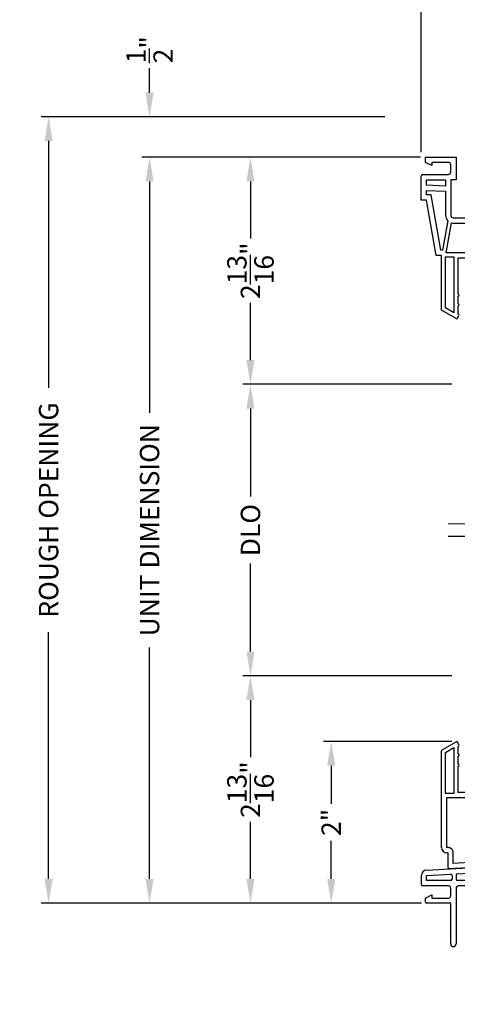
# Model space of a CAD drawing. Extents: x 34 to 102, y -44 to 0.
# Drawn here: x 70.5 to 76, y -18.5 to -6.3 of the extents above; entities that cross this region are included whole.
import ezdxf

# ---------------------------------------------------------------- set-up
doc = ezdxf.new("R2010")
doc.units = 0
doc.header["$MEASUREMENT"] = 0
doc.layers.get('0').update_dxf_attribs({"linetype": 'CONTINUOUS'})
doc.layers.get('DEFPOINTS').update_dxf_attribs({"linetype": 'CONTINUOUS'})
doc.layers.add('Dim', color=7, linetype='CONTINUOUS')
doc.styles.add('Arial', font='arial.ttf')
doc.dimstyles.new('M-4', dxfattribs={"dimtxt": 0.24, "dimasz": 0.3, "dimexe": 0.09375, "dimexo": 0.0625, "dimgap": 0.09, "dimtad": 0, "dimdec": 5, "dimzin": 0, "dimdsep": 46, "dimlunit": 4, "dimtxsty": 'Arial', "dimcen": 0, "dimclrd": 7, "dimclre": 7, "dimclrt": 7, "dimadec": 0, "dimazin": 0, "dimtfac": 1, "dimtdec": 5, "dimtofl": 0, "dimtmove": 0, "dimatfit": 3, "dimfxl": 1, "dimtolj": 1, "dimtzin": 0, "dimarcsym": 0})

# ---------------------------------------------------------------- blocks, each defined once
blk = doc.blocks.new('A$C676A56A0')
for p, q in [((0.008, 1.473), (0.181, 1.573)), ((0.05, 1.44), (0.153, 1.499)), ((0.153, 1.499), (0.153, 0.934)), ((0.203, 1.56), (0.203, 1.544)), ((0.203, 1.515), (0.203, 1.42)), ((0, 0.263), (0, 1.46)), ((0.05, 0.934), (0.05, 1.44)), ((0.203, 1.389), (0.203, 1.295)), ((0.203, 1.265), (0.203, 0.949)), ((0.153, 0.934), (0.05, 0.934)), ((0.065, 0.884), (0.621, 0.884)), ((0.065, 0.263), (0.065, 0.884)), ((0.203, 0.949), (1.028, 0.949)), ((0.621, 0.884), (0.621, 0.249)), ((0.671, 0.884), (0.963, 0.884)), ((0.671, 0.249), (0.671, 0.884)), ((0.963, 0.884), (0.963, 0.85)), ((1.028, 0.949), (1.028, 0.838)), ((1.089, 0.699), (1.162, 0.899)), ((1.162, 0.899), (1.138, 0.924)), ((1.148, 0.949), (1.329, 0.949)), ((1.15, 0.677), (1.226, 0.884)), ((1.226, 0.884), (1.279, 0.884)), ((1.279, 0.884), (1.279, 0.127)), ((1.344, 0.934), (1.344, 0.127)), ((0.963, 0.85), (0.916, 0.722)), ((1.028, 0.838), (0.977, 0.699)), ((0.977, 0.699), (1.089, 0.699)), ((0.977, 0.634), (1.089, 0.634)), ((0.08, 0.263), (0.065, 0.263)), ((0.621, 0.249), (0.601, 0.249)), ((0.691, 0.249), (0.671, 0.249)), ((0.08, 0.198), (0.065, 0.198)), ((0.08, 0.015), (0.08, 0.198)), ((0.145, 0.068), (0.145, 0.198)), ((0.536, 0.184), (0.536, 0.088)), ((0.691, 0.184), (0.601, 0.184)), ((0.601, 0.184), (0.601, 0.088)), ((0.691, 0.1), (0.691, 0.184)), ((0.756, 0.1), (0.756, 0.184)), ((1.279, 0.127), (0.756, 0.1)), ((0.539, 0.023), (0.096, 0)), ((0.536, 0.088), (0.145, 0.068)), ((1.282, 0.062), (0.759, 0.035))]:
    blk.add_line(p, q)
for centre, radius, start, end in [((0.015, 1.46), 0.015, 119.9968, 180.0011), ((0.188, 1.56), 0.015, 359.9996, 120.0002), ((0.203, 1.53), 0.0146, 269.9994, 90.0006), ((0.203, 1.405), 0.0153, 269.9978, 90.0022), ((0.203, 1.28), 0.015, 270.0011, 89.9989), ((1.148, 0.934), 0.015, 90.0001, 224.9998), ((1.329, 0.934), 0.015, 359.9979, 90.0032), ((0.977, 0.699), 0.065, 159.9997, 270.0001), ((1.089, 0.699), 0.065, 270.0008, 339.9991), ((0.065, 0.263), 0.065, 179.9998, 269.9995), ((0.08, 0.198), 0.065, 359.9996, 89.9998), ((0.601, 0.184), 0.065, 89.9986, 180.001), ((0.691, 0.184), 0.065, 359.999, 90.0014), ((1.279, 0.127), 0.065, 273.0005, 359.9991), ((0.095, 0.015), 0.015, 180.0034, 272.9956), ((0.536, 0.088), 0.065, 273.0005, 359.999), ((0.756, 0.1), 0.065, 179.9989, 273.0016)]:
    blk.add_arc(centre, radius, start, end)
blk = doc.blocks.new('A$C6F125124')
at = {"color": 7, "lineweight": 15}
for p, q in [((0.63, 0.197), (0.531, 0.098)), ((0.58, 0.098), (0.63, 0.197)), ((2.1, 0.197), (2.002, 0.098)), ((2.051, 0.098), (2.1, 0.197)), ((0.482, 0.098), (0, 0.098)), ((0.433, 0), (0.482, 0.098)), ((0.531, 0.098), (0.433, 0)), ((1.953, 0.098), (0.58, 0.098)), ((1.903, 0), (1.953, 0.098)), ((2.002, 0.098), (1.903, 0)), ((2.523, 0.098), (2.051, 0.098))]:
    blk.add_line(p, q, dxfattribs=at)
blk = doc.blocks.new('*D406')
at = {"layer": 'DEFPOINTS', "color": 0, "transparency": 16777216}
for p in [(70.898, -7.5), (75.126, -7.5), (75.58, -17.229)]:
    blk.add_point(p, dxfattribs=at)
at = {"layer": 'Dim', "color": 7, "lineweight": -2, "transparency": 16777216}
for p, q in [((75.063, -7.5), (70.804, -7.5)), ((70.898, -7.8), (70.898, -10.855)), ((70.898, -16.929), (70.898, -13.875)), ((75.517, -17.229), (70.804, -17.229))]:
    blk.add_line(p, q, dxfattribs=at)
at = {"layer": 'Dim', "color": 7, "transparency": 16777216}
for points in [[(70.848, -7.8), (70.948, -7.8), (70.898, -7.5)], [(70.848, -16.929), (70.948, -16.929), (70.898, -17.229)]]:
    blk.add_solid(points, dxfattribs=at)
at = {"layer": 'Dim', "color": 7, "transparency": 16777216, "insert": (70.898, -12.365), "char_height": 0.24, "attachment_point": 5, "rotation": 90, "style": 'Arial'}
blk.add_mtext('\\A1;ROUGH OPENING', dxfattribs=at)
blk = doc.blocks.new('*D407')
at = {"layer": 'DEFPOINTS', "color": 0, "transparency": 16777216}
for p in [(72.148, -8), (75.564, -8), (75.58, -17.229)]:
    blk.add_point(p, dxfattribs=at)
at = {"layer": 'Dim', "color": 7, "lineweight": -2, "transparency": 16777216}
for p, q in [((75.502, -8), (72.054, -8)), ((72.148, -8.3), (72.148, -11.164)), ((72.148, -16.929), (72.148, -14.065)), ((75.517, -17.229), (72.054, -17.229))]:
    blk.add_line(p, q, dxfattribs=at)
at = {"layer": 'Dim', "color": 7, "transparency": 16777216}
for points in [[(72.098, -8.3), (72.198, -8.3), (72.148, -8)], [(72.098, -16.929), (72.198, -16.929), (72.148, -17.229)]]:
    blk.add_solid(points, dxfattribs=at)
at = {"layer": 'Dim', "color": 7, "transparency": 16777216, "insert": (72.148, -12.615), "char_height": 0.24, "attachment_point": 5, "rotation": 90, "style": 'Arial'}
blk.add_mtext('\\A1;UNIT DIMENSION', dxfattribs=at)
blk = doc.blocks.new('*D408')
at = {"layer": 'DEFPOINTS', "color": 0, "transparency": 16777216}
for p in [(75.116, -7.5), (72.148, -8), (75.564, -8)]:
    blk.add_point(p, dxfattribs=at)
at = {"layer": 'Dim', "color": 7, "lineweight": -2, "transparency": 16777216}
for p, q in [((72.148, -7.2), (72.148, -6.9)), ((75.053, -7.5), (72.054, -7.5)), ((75.502, -8), (72.054, -8)), ((72.148, -8.3), (72.148, -8.6))]:
    blk.add_line(p, q, dxfattribs=at)
at = {"layer": 'Dim', "color": 7, "transparency": 16777216}
for points in [[(72.098, -7.2), (72.198, -7.2), (72.148, -7.5)], [(72.098, -8.3), (72.198, -8.3), (72.148, -8)]]:
    blk.add_solid(points, dxfattribs=at)
at = {"layer": 'Dim', "color": 7, "transparency": 16777216, "insert": (72.148, -6.671), "char_height": 0.24, "attachment_point": 5, "rotation": 90, "style": 'Arial'}
blk.add_mtext('\\A1;{\\H1x;\\S1/2;}"', dxfattribs=at)
blk = doc.blocks.new('*D409')
at = {"layer": 'DEFPOINTS', "color": 0, "transparency": 16777216}
for p in [(75.564, -8), (73.398, -10.81), (75.952, -10.81)]:
    blk.add_point(p, dxfattribs=at)
at = {"layer": 'Dim', "color": 7, "lineweight": -2, "transparency": 16777216}
for p, q in [((75.502, -8), (73.304, -8)), ((73.398, -8.3), (73.398, -9.007)), ((73.398, -10.51), (73.398, -9.804)), ((75.89, -10.81), (73.304, -10.81))]:
    blk.add_line(p, q, dxfattribs=at)
at = {"layer": 'Dim', "color": 7, "transparency": 16777216}
for points in [[(73.348, -8.3), (73.448, -8.3), (73.398, -8)], [(73.348, -10.51), (73.448, -10.51), (73.398, -10.81)]]:
    blk.add_solid(points, dxfattribs=at)
at = {"layer": 'Dim', "color": 7, "transparency": 16777216, "insert": (73.398, -9.405), "char_height": 0.24, "attachment_point": 5, "rotation": 90, "style": 'Arial'}
blk.add_mtext('\\A1;2{\\H1x;\\S13/16;}"', dxfattribs=at)
blk = doc.blocks.new('*D410')
at = {"layer": 'DEFPOINTS', "color": 0, "transparency": 16777216}
for p in [(75.952, -10.81), (73.398, -14.417), (75.952, -14.417)]:
    blk.add_point(p, dxfattribs=at)
at = {"layer": 'Dim', "color": 7, "lineweight": -2, "transparency": 16777216}
for p, q in [((75.89, -10.81), (73.304, -10.81)), ((73.398, -11.11), (73.398, -12.199)), ((73.398, -14.117), (73.398, -13.028)), ((75.89, -14.417), (73.304, -14.417))]:
    blk.add_line(p, q, dxfattribs=at)
at = {"layer": 'Dim', "color": 7, "transparency": 16777216}
for points in [[(73.348, -11.11), (73.448, -11.11), (73.398, -10.81)], [(73.348, -14.117), (73.448, -14.117), (73.398, -14.417)]]:
    blk.add_solid(points, dxfattribs=at)
at = {"layer": 'Dim', "color": 7, "transparency": 16777216, "insert": (73.398, -12.614), "char_height": 0.24, "attachment_point": 5, "rotation": 90, "style": 'Arial'}
blk.add_mtext('\\A1;DLO', dxfattribs=at)
blk = doc.blocks.new('*D411')
at = {"layer": 'DEFPOINTS', "color": 0, "transparency": 16777216}
for p in [(75.952, -14.417), (73.398, -17.229), (75.58, -17.229)]:
    blk.add_point(p, dxfattribs=at)
at = {"layer": 'Dim', "color": 7, "lineweight": -2, "transparency": 16777216}
for p, q in [((75.89, -14.417), (73.304, -14.417)), ((73.398, -14.717), (73.398, -15.424)), ((73.398, -16.929), (73.398, -16.222)), ((75.517, -17.229), (73.304, -17.229))]:
    blk.add_line(p, q, dxfattribs=at)
at = {"layer": 'Dim', "color": 7, "transparency": 16777216}
for points in [[(73.348, -14.717), (73.448, -14.717), (73.398, -14.417)], [(73.348, -16.929), (73.448, -16.929), (73.398, -17.229)]]:
    blk.add_solid(points, dxfattribs=at)
at = {"layer": 'Dim', "color": 7, "transparency": 16777216, "insert": (73.398, -15.823), "char_height": 0.24, "attachment_point": 5, "rotation": 90, "style": 'Arial'}
blk.add_mtext('\\A1;2{\\H1x;\\S13/16;}"', dxfattribs=at)
blk = doc.blocks.new('*D413')
at = {"layer": 'DEFPOINTS', "color": 0, "transparency": 16777216}
for p in [(75.514, -5.795), (76.7, -6.75), (75.514, -8)]:
    blk.add_point(p, dxfattribs=at)
at = {"layer": 'Dim', "color": 7, "lineweight": -2, "transparency": 16777216}
for p, q in [((75.514, -7.938), (75.514, -5.701)), ((76.7, -6.688), (76.7, -5.701)), ((75.514, -5.795), (75.214, -5.795)), ((76.4, -5.795), (75.814, -5.795))]:
    blk.add_line(p, q, dxfattribs=at)
at = {"layer": 'Dim', "color": 7, "transparency": 16777216}
for points in [[(75.814, -5.745), (75.814, -5.845), (75.514, -5.795)], [(76.4, -5.745), (76.4, -5.845), (76.7, -5.795)]]:
    blk.add_solid(points, dxfattribs=at)
at = {"layer": 'Dim', "color": 7, "transparency": 16777216, "insert": (74.829, -5.795), "char_height": 0.24, "attachment_point": 5, "style": 'Arial'}
blk.add_mtext('\\A1;1{\\H1x;\\S3/16;}"', dxfattribs=at)
blk = doc.blocks.new('*D414')
at = {"layer": 'DEFPOINTS', "color": 0, "transparency": 16777216}
for p in [(81.327, -4.795), (75.514, -8), (81.327, -8.045)]:
    blk.add_point(p, dxfattribs=at)
at = {"layer": 'Dim', "color": 7, "lineweight": -2, "transparency": 16777216}
for p, q in [((75.514, -7.938), (75.514, -4.701)), ((81.327, -7.982), (81.327, -4.701)), ((75.814, -4.795), (78.024, -4.795)), ((81.027, -4.795), (78.817, -4.795))]:
    blk.add_line(p, q, dxfattribs=at)
at = {"layer": 'Dim', "color": 7, "transparency": 16777216}
for points in [[(75.814, -4.745), (75.814, -4.845), (75.514, -4.795)], [(81.027, -4.745), (81.027, -4.845), (81.327, -4.795)]]:
    blk.add_solid(points, dxfattribs=at)
at = {"layer": 'Dim', "color": 7, "transparency": 16777216, "insert": (78.421, -4.795), "char_height": 0.24, "attachment_point": 5, "style": 'Arial'}
blk.add_mtext('\\A1;5{\\H1x;\\S13/16;}"', dxfattribs=at)
blk = doc.blocks.new('*D416')
at = {"layer": 'DEFPOINTS', "color": 0, "transparency": 16777216}
for p in [(75.953, -15.229), (74.398, -17.229), (75.58, -17.229)]:
    blk.add_point(p, dxfattribs=at)
at = {"layer": 'Dim', "color": 7, "lineweight": -2, "transparency": 16777216}
for p, q in [((75.89, -15.229), (74.304, -15.229)), ((74.398, -15.529), (74.398, -15.999)), ((74.398, -16.929), (74.398, -16.459)), ((75.517, -17.229), (74.304, -17.229))]:
    blk.add_line(p, q, dxfattribs=at)
at = {"layer": 'Dim', "color": 7, "transparency": 16777216}
for points in [[(74.348, -15.529), (74.448, -15.529), (74.398, -15.229)], [(74.348, -16.929), (74.448, -16.929), (74.398, -17.229)]]:
    blk.add_solid(points, dxfattribs=at)
at = {"layer": 'Dim', "color": 7, "transparency": 16777216, "insert": (74.398, -16.229), "char_height": 0.24, "attachment_point": 5, "rotation": 90, "style": 'Arial'}
blk.add_mtext('\\A1;2"', dxfattribs=at)
blk = doc.blocks.new('A$C53430909')
for p, q in [((1.185, 3.25), (1.25, 3.25)), ((1.185, 1.28), (1.185, 3.25)), ((1.25, 3.25), (1.25, 1.96)), ((0.05, 1.935), (0.05, 2)), ((0.05, 2), (0.43, 2)), ((0.43, 2), (0.43, 1.721)), ((1.25, 1.96), (1.532, 1.96)), ((1.642, 1.96), (1.757, 1.96)), ((1.772, 1.975), (1.772, 1.985)), ((1.787, 2), (2.843, 2)), ((2.843, 2), (2.853, 1.99)), ((2.853, 1.99), (2.863, 2)), ((2.863, 2), (3.2, 2)), ((3.2, 2), (3.2, 1.935)), ((0.129, 1.896), (0.05, 1.935)), ((0.129, 1.935), (0.129, 1.896)), ((0.335, 1.935), (0.129, 1.935)), ((0.365, 1.816), (0.365, 1.905)), ((1.243, 1.592), (1.243, 1.895)), ((1.243, 1.895), (1.482, 1.895)), ((1.482, 1.895), (1.482, 1.709)), ((1.547, 1.945), (1.532, 1.93)), ((1.532, 1.93), (1.547, 1.915)), ((1.547, 1.915), (1.532, 1.9)), ((1.532, 1.9), (1.547, 1.885)), ((1.547, 1.885), (1.532, 1.87)), ((1.532, 1.87), (1.547, 1.855)), ((1.547, 1.855), (1.532, 1.84)), ((1.532, 1.84), (1.547, 1.825)), ((1.642, 1.93), (1.627, 1.945)), ((1.627, 1.915), (1.642, 1.93)), ((1.642, 1.9), (1.627, 1.915)), ((1.627, 1.885), (1.642, 1.9)), ((1.642, 1.87), (1.627, 1.885)), ((1.627, 1.855), (1.642, 1.87)), ((1.642, 1.84), (1.627, 1.855)), ((1.627, 1.825), (1.642, 1.84)), ((1.692, 1.895), (1.802, 1.895)), ((1.692, 1.71), (1.692, 1.895)), ((1.832, 1.925), (1.832, 1.935)), ((1.832, 1.935), (2.189, 1.935)), ((2.189, 1.935), (2.189, 1.543)), ((2.239, 1.54), (2.239, 1.935)), ((2.239, 1.935), (2.365, 1.935)), ((2.365, 1.935), (2.365, 1.534)), ((2.415, 1.531), (2.415, 1.935)), ((2.415, 1.935), (2.82, 1.935)), ((2.82, 1.935), (2.82, 1.815)), ((2.885, 1.905), (2.885, 1.815)), ((3.121, 1.935), (2.915, 1.935)), ((3.121, 1.895), (3.121, 1.935)), ((3.2, 1.935), (3.121, 1.895)), ((0, 1.469), (0, 1.77)), ((0.016, 1.786), (0.335, 1.786)), ((0.065, 1.654), (0.065, 1.721)), ((0.065, 1.721), (0.3, 1.721)), ((0.3, 1.721), (0.3, 1.642)), ((0.365, 1.721), (0.365, 1.28)), ((0.43, 1.721), (0.365, 1.721)), ((1.547, 1.825), (1.532, 1.81)), ((1.532, 1.81), (1.547, 1.795)), ((1.547, 1.795), (1.532, 1.78)), ((1.532, 1.78), (1.547, 1.765)), ((1.547, 1.765), (1.547, 1.71)), ((1.547, 1.71), (1.627, 1.71)), ((1.642, 1.81), (1.627, 1.825)), ((1.627, 1.795), (1.642, 1.81)), ((1.642, 1.78), (1.627, 1.795)), ((1.627, 1.765), (1.642, 1.78)), ((1.627, 1.71), (1.627, 1.765)), ((2.915, 1.785), (3.221, 1.785)), ((2.915, 1.72), (2.963, 1.72)), ((2.963, 1.72), (2.963, 1.502)), ((3.013, 1.72), (3.185, 1.72)), ((3.013, 1.5), (3.013, 1.72)), ((3.185, 1.72), (3.185, 1.491)), ((3.25, 1.755), (3.25, 0.689)), ((0.3, 1.642), (0.065, 1.654)), ((0.065, 1.534), (0.065, 1.589)), ((0.065, 1.589), (0.3, 1.577)), ((2.189, 1.543), (1.243, 1.592)), ((1.547, 1.645), (1.627, 1.645)), ((0.065, 1.469), (0, 1.469)), ((0.12, 1.534), (0.065, 1.534)), ((0.185, 0.785), (0.065, 1.469)), ((0.24, 0.85), (0.12, 1.534)), ((0.3, 1.577), (0.3, 1.28)), ((1.243, 1.185), (1.243, 1.542)), ((1.243, 1.542), (2.189, 1.493)), ((2.189, 1.493), (2.189, 1.38)), ((2.365, 1.534), (2.239, 1.54)), ((2.239, 1.38), (2.239, 1.49)), ((2.239, 1.49), (2.365, 1.484)), ((2.365, 1.484), (2.365, 1.38)), ((2.963, 1.502), (2.415, 1.531)), ((2.415, 1.481), (2.963, 1.452)), ((2.415, 1.38), (2.415, 1.481)), ((3.185, 1.491), (3.013, 1.5)), ((2.189, 1.38), (1.656, 1.38)), ((2.365, 1.38), (2.239, 1.38)), ((2.963, 1.38), (2.415, 1.38)), ((2.963, 1.452), (2.963, 1.38)), ((3.013, 0.706), (3.013, 1.45)), ((3.013, 1.45), (3.185, 1.441)), ((3.185, 1.441), (3.185, 0.69)), ((0.395, 1.25), (1.155, 1.25)), ((1.591, 1.315), (1.591, 0.706)), ((1.656, 1.315), (1.656, 0.706)), ((2.287, 1.315), (1.656, 1.315)), ((2.302, 1.33), (2.287, 1.315)), ((2.317, 1.315), (2.302, 1.33)), ((2.948, 1.315), (2.317, 1.315)), ((2.948, 0.706), (2.948, 1.315)), ((0.328, 1.212), (0.262, 0.85)), ((0.307, 0.815), (0.374, 1.187)), ((0.395, 1.185), (1.192, 1.185)), ((1.192, 1.185), (1.25, 0.94)), ((1.302, 0.94), (1.243, 1.185)), ((0.728, 0.949), (0.728, 0.83)), ((0.913, 0.965), (0.744, 0.965)), ((0.778, 0.815), (0.778, 0.899)), ((0.794, 0.915), (0.863, 0.915)), ((0.879, 0.899), (0.879, 0.815)), ((0.929, 0.83), (0.929, 0.949)), ((1.25, 0.94), (1.227, 0.94)), ((1.227, 0.875), (1.278, 0.735)), ((1.339, 0.875), (1.227, 0.875)), ((1.339, 0.94), (1.302, 0.94)), ((1.412, 0.675), (1.339, 0.875)), ((1.476, 0.69), (1.4, 0.897)), ((0.25, 0.785), (0.185, 0.785)), ((0.262, 0.85), (0.24, 0.85)), ((0.25, 0.106), (0.25, 0.785)), ((0.3, 0.765), (0.403, 0.765)), ((0.3, 0.135), (0.3, 0.765)), ((0.713, 0.815), (0.307, 0.815)), ((0.403, 0.765), (0.403, 0.075)), ((0.453, 0.75), (0.453, 0.31)), ((0.818, 0.75), (0.453, 0.75)), ((0.879, 0.815), (0.778, 0.815)), ((0.828, 0.76), (0.818, 0.75)), ((0.838, 0.75), (0.828, 0.76)), ((1.204, 0.75), (0.838, 0.75)), ((1.18, 0.815), (0.944, 0.815)), ((1.166, 0.852), (1.18, 0.815)), ((1.249, 0.625), (1.204, 0.75)), ((1.278, 0.735), (1.278, 0.625)), ((1.278, 0.625), (1.249, 0.625)), ((1.387, 0.65), (1.412, 0.675)), ((2.036, 0.625), (1.398, 0.625)), ((1.575, 0.69), (1.476, 0.69)), ((1.672, 0.69), (2.036, 0.69)), ((2.052, 0.674), (2.052, 0.641)), ((2.738, 0.641), (2.738, 0.674)), ((2.754, 0.69), (2.932, 0.69)), ((3.185, 0.625), (2.754, 0.625)), ((3.185, 0.69), (3.029, 0.69)), ((0.453, 0.28), (0.453, 0.185)), ((0.403, 0.075), (0.3, 0.135)), ((0.453, 0.155), (0.453, 0.06)), ((0.431, 0.002), (0.25, 0.106)), ((0.453, 0.03), (0.453, 0.015))]:
    blk.add_line(p, q)
for centre, radius, start, end in [((1.532, 1.945), 0.015, 0.0055, 89.9956), ((1.642, 1.945), 0.015, 90.7107, 179.9831), ((1.757, 1.975), 0.015, 269.997, 0.0034), ((1.787, 1.985), 0.015, 90.0045, 179.9999), ((0.335, 1.905), 0.03, 359.9996, 89.9993), ((1.802, 1.925), 0.03, 270.0006, 0.0005), ((2.915, 1.905), 0.03, 90.0006, 180.0006), ((0.016, 1.77), 0.0156, 89.9965, 179.9997), ((0.335, 1.816), 0.03, 270.0007, 0.0004), ((1.547, 1.71), 0.065, 180.252, 270.0012), ((1.627, 1.71), 0.065, 270.0001, 0.0001), ((2.915, 1.815), 0.095, 180.0003, 269.9996), ((2.915, 1.815), 0.03, 179.9994, 269.9994), ((3.221, 1.755), 0.0295, 359.9999, 90.0016), ((1.656, 1.315), 0.065, 89.9986, 180.0011), ((0.395, 1.28), 0.095, 179.9995, 225.0006), ((0.395, 1.28), 0.03, 180.0019, 269.9993), ((1.155, 1.28), 0.03, 270.0006, 359.9983), ((0.395, 1.279), 0.0949, 257.2362, 270.0037), ((0.744, 0.949), 0.016, 89.9994, 180.0027), ((0.794, 0.899), 0.0156, 90.0044, 179.9962), ((0.863, 0.899), 0.016, 359.9978, 90.0001), ((0.913, 0.949), 0.016, 359.9973, 90.0006), ((1.227, 0.875), 0.065, 90.0007, 199.9951), ((1.339, 0.875), 0.065, 20.6625, 89.9998), ((0.713, 0.83), 0.0156, 270.0041, 359.9962), ((0.944, 0.83), 0.0156, 180.0038, 269.9959), ((1.398, 0.64), 0.015, 135.0042, 270), ((1.575, 0.706), 0.016, 269.9997, 0.0023), ((1.672, 0.706), 0.016, 179.9977, 270.0003), ((2.036, 0.674), 0.016, 0.0019, 90.0003), ((2.036, 0.641), 0.016, 269.9997, 359.9981), ((2.754, 0.674), 0.016, 89.9999, 180.0022), ((2.754, 0.641), 0.016, 180.002, 270.0001), ((2.932, 0.706), 0.016, 269.9994, 359.9984), ((3.029, 0.706), 0.016, 180.002, 270.0004), ((3.185, 0.69), 0.065, 270.0002, 359.6144), ((0.453, 0.295), 0.015, 270, 90), ((0.453, 0.17), 0.015, 269.9989, 90.0011), ((0.438, 0.015), 0.015, 240.0002, 0.0015), ((0.453, 0.045), 0.015, 269.9994, 90.0006)]:
    blk.add_arc(centre, radius, start, end)
blk = doc.blocks.new('A$C4E387447')
for p, q in [((3.17, 2.625), (3.17, 2.985)), ((3.185, 3), (3.235, 3)), ((3.25, 2.985), (3.25, 1.48)), ((2.943, 2.313), (2.943, 2.595)), ((2.974, 2.625), (3.17, 2.625)), ((3.008, 2.378), (3.008, 2.56)), ((3.008, 2.56), (3.185, 2.56)), ((3.185, 2.56), (3.185, 1.53)), ((3.093, 2.378), (3.008, 2.378)), ((3.093, 1.53), (3.093, 2.378)), ((3.028, 2.313), (2.943, 2.313)), ((3.028, 1.816), (3.028, 2.313)), ((1.682, 1.745), (1.682, 1.962)), ((1.729, 1.975), (1.777, 1.891)), ((0.878, 1.827), (0.913, 1.827)), ((1.747, 1.891), (1.747, 1.749)), ((1.777, 1.891), (1.747, 1.891)), ((0.863, 1.702), (0.863, 1.812)), ((0.928, 1.812), (0.928, 1.706)), ((0.928, 1.706), (1.682, 1.745)), ((1.747, 1.749), (3.028, 1.816)), ((1.788, 1.686), (3.043, 1.751)), ((3.043, 1.751), (3.043, 1.53)), ((0, 1.48), (0, 1.595)), ((0.062, 1.66), (0.863, 1.702)), ((0.065, 1.595), (0.364, 1.611)), ((0.065, 1.53), (0.065, 1.595)), ((0.38, 1.595), (0.38, 1.546)), ((0.43, 1.6), (0.43, 1.546)), ((0.445, 1.615), (1.169, 1.653)), ((1.185, 1.546), (1.185, 1.638)), ((1.235, 1.657), (1.738, 1.683)), ((1.235, 1.543), (1.235, 1.657)), ((1.627, 1.605), (1.547, 1.605)), ((1.738, 1.683), (1.738, 1.355)), ((1.788, 1.349), (1.788, 1.686)), ((0.335, 1.465), (0.015, 1.465)), ((0.364, 1.53), (0.065, 1.53)), ((1.169, 1.53), (0.446, 1.53)), ((1.155, 1.465), (0.46, 1.465)), ((1.25, 1.355), (1.25, 1.517)), ((1.482, 1.54), (1.482, 1.355)), ((1.547, 1.485), (1.532, 1.47)), ((1.532, 1.47), (1.547, 1.455)), ((1.547, 1.54), (1.547, 1.485)), ((1.627, 1.54), (1.547, 1.54)), ((1.627, 1.485), (1.627, 1.54)), ((1.642, 1.47), (1.627, 1.485)), ((1.627, 1.455), (1.642, 1.47)), ((1.692, 1.355), (1.692, 1.54)), ((3.043, 1.53), (2.915, 1.53)), ((3.235, 1.465), (2.915, 1.465)), ((3.185, 1.53), (3.093, 1.53)), ((0.05, 1.315), (0.129, 1.355)), ((0.129, 1.355), (0.129, 1.315)), ((0.365, 1.345), (0.365, 1.435)), ((0.43, 1.435), (0.43, 0.747)), ((1.185, 0), (1.185, 1.435)), ((1.482, 1.355), (1.25, 1.355)), ((1.547, 1.455), (1.532, 1.44)), ((1.532, 1.44), (1.547, 1.425)), ((1.547, 1.425), (1.532, 1.41)), ((1.532, 1.41), (1.547, 1.395)), ((1.547, 1.395), (1.532, 1.38)), ((1.532, 1.38), (1.547, 1.365)), ((1.547, 1.365), (1.532, 1.35)), ((1.532, 1.35), (1.547, 1.335)), ((1.642, 1.44), (1.627, 1.455)), ((1.627, 1.425), (1.642, 1.44)), ((1.642, 1.41), (1.627, 1.425)), ((1.627, 1.395), (1.642, 1.41)), ((1.642, 1.38), (1.627, 1.395)), ((1.627, 1.365), (1.642, 1.38)), ((1.642, 1.35), (1.627, 1.365)), ((1.627, 1.335), (1.642, 1.35)), ((1.738, 1.355), (1.692, 1.355)), ((2.82, 1.435), (2.82, 1.315)), ((2.885, 1.435), (2.885, 1.345)), ((3.121, 1.355), (3.2, 1.315)), ((3.121, 1.315), (3.121, 1.355)), ((0.05, 1.265), (0.05, 1.315)), ((0.365, 1.25), (0.065, 1.25)), ((0.129, 1.315), (0.335, 1.315)), ((0.365, 0.747), (0.365, 1.25)), ((1.25, 1.29), (1.25, 0)), ((1.532, 1.29), (1.25, 1.29)), ((1.547, 1.335), (1.532, 1.32)), ((1.532, 1.32), (1.547, 1.305)), ((1.642, 1.32), (1.627, 1.335)), ((1.627, 1.305), (1.642, 1.32)), ((1.757, 1.29), (1.642, 1.29)), ((1.772, 1.265), (1.772, 1.275)), ((3.185, 1.25), (1.787, 1.25)), ((2.82, 1.315), (1.826, 1.315)), ((2.915, 1.315), (3.121, 1.315)), ((3.2, 1.315), (3.2, 1.265)), ((1.25, 0), (1.185, 0))]:
    blk.add_line(p, q)
for centre, radius, start, end in [((3.185, 2.985), 0.015, 90.005, 179.9938), ((3.235, 2.985), 0.015, 0.0052, 89.9959), ((2.974, 2.595), 0.03, 90.0007, 180.0004), ((1.707, 1.962), 0.025, 30.0715, 180.0014), ((0.878, 1.812), 0.015, 90.0046, 179.9988), ((0.913, 1.812), 0.015, 0.0012, 89.9954), ((0.065, 1.595), 0.065, 93.0007, 180), ((0.364, 1.595), 0.0156, 359.999, 92.9996), ((0.446, 1.6), 0.0156, 93.0012, 180.0001), ((1.169, 1.638), 0.0156, 359.9992, 92.9994), ((1.547, 1.54), 0.065, 90.0003, 180.0003), ((1.627, 1.54), 0.065, 359.9997, 89.9997), ((0.015, 1.48), 0.015, 180.0052, 269.9959), ((0.335, 1.435), 0.03, 0.0014, 89.9997), ((0.364, 1.546), 0.0156, 270.0039, 359.9966), ((0.446, 1.546), 0.0156, 180.0043, 269.9957), ((0.46, 1.435), 0.03, 90.0007, 179.9981), ((1.155, 1.435), 0.03, 0.0017, 89.9994), ((1.169, 1.546), 0.0156, 270.0041, 359.9962), ((1.251, 1.543), 0.0156, 180, 238.6672), ((1.234, 1.517), 0.0156, 359.9962, 58.6753), ((2.915, 1.435), 0.095, 89.9992, 180.0002), ((2.915, 1.435), 0.03, 90.0006, 179.9984), ((3.235, 1.48), 0.015, 270.0041, 359.9948), ((0.335, 1.345), 0.03, 270.0003, 359.9986), ((1.757, 1.275), 0.08, 30.0021, 67.1992), ((2.915, 1.345), 0.03, 180.0016, 269.9994), ((0.065, 1.265), 0.015, 180.0017, 269.995), ((1.532, 1.305), 0.015, 269.9969, 0.0021), ((1.642, 1.305), 0.015, 179.9979, 270.0031), ((1.757, 1.275), 0.015, 0.0011, 89.9955), ((1.787, 1.265), 0.015, 180.0011, 269.9955), ((3.185, 1.265), 0.015, 270.0041, 359.9993), ((0.397, 0.747), 0.0325, 180.0004, 359.9996)]:
    blk.add_arc(centre, radius, start, end)

msp = doc.modelspace()

# ---------------------------------------------------------------- linework, layer by layer
msp.add_line((76.329156, -12.692486), (75.847118, -12.692486))

# ---------------------------------------------------------------- block references
for name, p in [('A$C53430909', (75.514302, -9.999558)), ('A$C6F125124', (75.847118, -12.634661)), ('A$C676A56A0', (75.764649, -16.803525)), ('A$C4E387447', (75.514657, -18.479209))]:
    msp.add_blockref(name, p)

# ---------------------------------------------------------------- dimensions: what is measured, and where the dimension line sits
at = {"layer": 'Dim'}
for base, p1, p2, picture, middle in [((81.327149, -4.794897), (75.514302, -8.000013), (81.327149, -8.04455), '*D414', (78.420726, -4.794897)), ((75.5143021, -5.79489676), (76.69965709, -6.7500132), (75.5143021, -8.00001294), '*D413', (74.82913157, -5.79489676))]:
    dim = msp.add_linear_dim(base=base, p1=p1, p2=p2, dimstyle='M-4', dxfattribs=at)
    dim.commit()
    dim.dimension.update_dxf_attribs({"geometry": picture, "text_midpoint": middle})
dim = msp.add_linear_dim(base=(72.147566, -8.000013), p1=(75.115867, -7.500013), p2=(75.564223, -8.000013), angle=90, dimstyle='M-4', dxfattribs=at)
dim.commit()
dim.dimension.update_dxf_attribs({"geometry": '*D408', "text_midpoint": (72.147566, -6.670859), "dimtype": 160})
for base, p2, text, picture, middle in [((70.897566, -7.500013), (75.125684, -7.500013), 'ROUGH OPENING', '*D406', (70.897566, -12.364611)), ((72.147566, -8.000013), (75.564302, -8.000013), 'UNIT DIMENSION', '*D407', (72.147566, -12.614611))]:
    dim = msp.add_linear_dim(base=base, p1=(75.579657, -17.22921), p2=p2, angle=90, text=text, dimstyle='M-4', override={"dimtmove": 0}, dxfattribs=at)
    dim.commit()
    dim.dimension.update_dxf_attribs({"geometry": picture, "text_midpoint": middle})
for base, p1, p2, picture, middle in [((73.397566, -10.810254), (75.564223, -8.000013), (75.952344, -10.810254), '*D409', (73.397566, -9.405133)), ((73.397566, -17.22921), (75.952344, -14.41696), (75.579657, -17.22921), '*D411', (73.397566, -15.823085))]:
    dim = msp.add_linear_dim(base=base, p1=p1, p2=p2, angle=90, dimstyle='M-4', override={"dimtmove": 0}, dxfattribs=at)
    dim.commit()
    dim.dimension.update_dxf_attribs({"geometry": picture, "text_midpoint": middle})
dim = msp.add_linear_dim(base=(73.397566, -14.41696), p1=(75.952344, -10.810254), p2=(75.952344, -14.41696), angle=90, text='DLO', dimstyle='M-4', dxfattribs=at)
dim.commit()
dim.dimension.update_dxf_attribs({"geometry": '*D410', "text_midpoint": (73.397566, -12.613607)})
dim = msp.add_linear_dim(base=(74.397566, -17.22921), p1=(75.952649, -15.22887), p2=(75.579657, -17.22921), angle=90, dimstyle='M-4', override={"dimtmove": 0}, dxfattribs=at)
dim.commit()
dim.dimension.update_dxf_attribs({"geometry": '*D416', "text_midpoint": (74.397566, -16.22904), "dimtype": 160})

doc.saveas('drawing.dxf')
